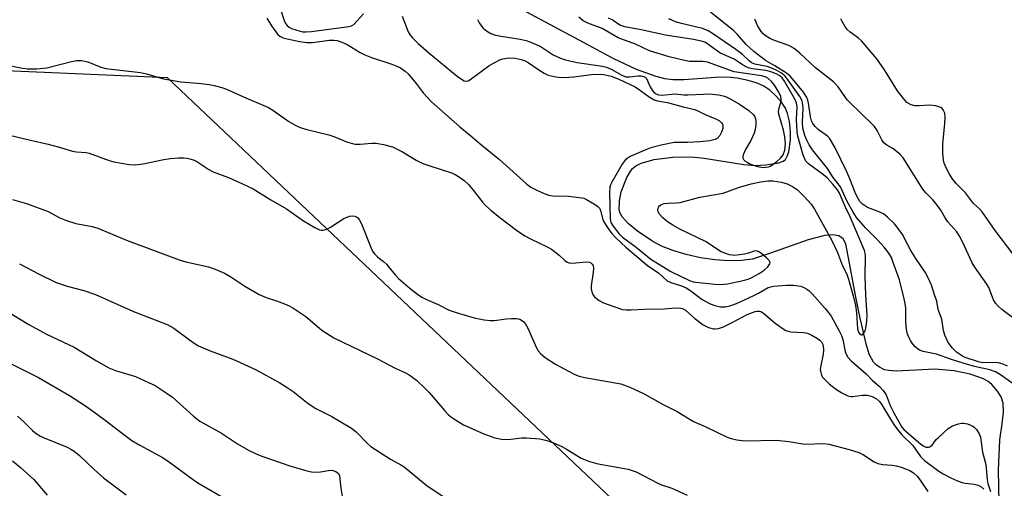
# Model space of a CAD drawing. Units: inches. Extents: x 1231767 to 1237767, y 529455 to 533456.
# Drawn here: x 1234058 to 1234334, y 531841 to 531973 of the extents above; entities that cross this region are included whole.
import ezdxf

# ---------------------------------------------------------------- set-up
doc = ezdxf.new("R2010")
doc.units = ezdxf.units.IN
doc.header["$MEASUREMENT"] = 0
for name, color, linetype in [('HYDRO-Single Line Stream', 4, 'Continuous'), ('NTRL-Trees', 3, 'Continuous'), ('Undefined', 1, 'Continuous')]:
    doc.layers.add(name, color=color, linetype=linetype)

msp = doc.modelspace()

# ---------------------------------------------------------------- linework, layer by layer
at = {"layer": 'HYDRO-Single Line Stream'}
msp.add_lwpolyline([(1234332.92, 531837.19), (1234332.69, 531846.37), (1234333.07, 531854.87), (1234333.8, 531859.4), (1234334.1, 531862.61), (1234333.99, 531865.12), (1234333.49, 531866.93), (1234332.46, 531868.53), (1234330.84, 531870.41), (1234329.8, 531871.27), (1234328.53, 531872), (1234324.8, 531873.34), (1234320.3, 531874.21), (1234314.79, 531874.71), (1234303.93, 531874.19), (1234301.9, 531874.3), (1234300.66, 531874.54), (1234299.24, 531875.28), (1234298.36, 531875.93), (1234297.63, 531876.72), (1234296.4, 531878.95), (1234295.64, 531881.41), (1234293.84, 531889.05), (1234292.63, 531894.95), (1234290.82, 531904.53), (1234289.84, 531909.93), (1234289.07, 531911.34), (1234287.84, 531912.15), (1234286.2, 531912.46), (1234283.92, 531912.28), (1234279.23, 531911.05), (1234268.35, 531907.17), (1234263.63, 531905.65), (1234260.54, 531905.23), (1234256.95, 531905.16), (1234253.04, 531905.43), (1234248.99, 531906.02), (1234244.97, 531906.89), (1234241.17, 531908.04), (1234238.02, 531909.3), (1234235.34, 531910.76), (1234231.31, 531913.46), (1234228.69, 531915.58), (1234226.98, 531917.54), (1234226.44, 531918.52), (1234226.17, 531919.51), (1234226.24, 531922.02), (1234226.7, 531924.53), (1234228.3, 531928.58), (1234229.19, 531930.17), (1234229.92, 531931.09), (1234230.84, 531931.82), (1234232.29, 531932.55), (1234235.96, 531933.62), (1234241.19, 531934.29), (1234246.45, 531934.36), (1234250.04, 531933.97), (1234261.19, 531932.17), (1234264.55, 531931.94), (1234267.31, 531932.08), (1234271.03, 531932.71), (1234272.22, 531933.15), (1234272.83, 531933.59), (1234273.36, 531934.51), (1234273.79, 531935.78), (1234274.3, 531939.08), (1234274.26, 531941.49), (1234273.96, 531944.24), (1234273.46, 531946.5), (1234272.84, 531948.05), (1234271.71, 531949.7), (1234270.14, 531951.48), (1234268.42, 531953.1), (1234266.78, 531954.24), (1234264.94, 531955.03), (1234262.34, 531955.79), (1234259.27, 531956.41), (1234256.6, 531956.72), (1234253.24, 531956.66), (1234244.41, 531955.94), (1234241.21, 531955.94), (1234238.94, 531956.27), (1234236.52, 531956.87), (1234231.01, 531958.89), (1234224.44, 531962.01), (1234214.92, 531967.15), (1234195.79, 531977.32)], dxfattribs=at)
at = {"layer": 'NTRL-Trees'}
msp.add_polyline3d([(1234254.53, 531809.45, 0), (1234099.16, 531956.54, 0), (1234051.51, 531958.61, 0), (1233990.4, 531886.1, 0), (1233900.29, 531875.74, 0), (1233831.92, 531853.99, 0), (1233781.17, 531805.31, 0)], dxfattribs=at)
at = {"layer": 'Undefined'}
for points, elevation in [([(1234130.65, 531976.67), (1234132, 531972.6), (1234132.35, 531971.8), (1234132.81, 531971.19), (1234133.38, 531970.74), (1234134.05, 531970.39), (1234136.45, 531969.63), (1234137.25, 531969.47), (1234138.15, 531969.42), (1234139.63, 531969.55), (1234150.19, 531970.92), (1234150.93, 531971.16), (1234151.52, 531971.56), (1234154.32, 531974.49)], 302), ([(1234127.15, 531973.3), (1234128.42, 531971.11), (1234130.14, 531968.82), (1234130.75, 531968.24), (1234131.69, 531967.76), (1234132.83, 531967.45), (1234136.35, 531966.73), (1234138.34, 531966.42), (1234139.94, 531966.5), (1234144.66, 531967.16), (1234145.9, 531967.16), (1234146.88, 531966.99), (1234148.15, 531966.58), (1234149.68, 531965.93), (1234153.36, 531963.62), (1234154.63, 531962.98), (1234156.49, 531962.29), (1234162.29, 531960.41), (1234163.63, 531959.86), (1234164.64, 531959.34), (1234165.98, 531958.42), (1234166.8, 531957.63), (1234169.05, 531954.98), (1234171.04, 531952.31), (1234173.42, 531949.84), (1234181.39, 531942.8), (1234184.47, 531940.27), (1234187.05, 531937.97), (1234192.5, 531933.58), (1234200.14, 531926.63), (1234201.29, 531925.87), (1234202.97, 531924.96), (1234205.02, 531924.03), (1234206.33, 531923.55), (1234207.47, 531923.38), (1234211.9, 531923.27), (1234215.66, 531922.86), (1234216.21, 531922.71), (1234216.99, 531922.37), (1234219.22, 531921.04), (1234220.15, 531920.39), (1234220.7, 531919.8), (1234221.01, 531919.04), (1234221.47, 531917.06), (1234221.76, 531916.27), (1234222.31, 531915.31), (1234223.26, 531913.92), (1234224.08, 531912.85), (1234224.92, 531911.92), (1234226.75, 531910.07), (1234227.99, 531908.95), (1234234.07, 531903.85), (1234237.23, 531901.65), (1234239.61, 531899.51), (1234240.6, 531899.01), (1234243.65, 531898.12), (1234244.93, 531897.59), (1234246.22, 531896.75), (1234249.47, 531894.3), (1234251.69, 531893.07), (1234252.98, 531892.56), (1234254.62, 531892.23), (1234255.89, 531892.25), (1234257.18, 531892.51), (1234259.06, 531893.2), (1234263.78, 531895.29), (1234265.32, 531896.09), (1234267.99, 531897.64), (1234269.48, 531898.05), (1234273.13, 531898.33), (1234275.13, 531898.31), (1234277.14, 531897.99), (1234278.18, 531897.59), (1234278.87, 531897.2), (1234279.48, 531896.72), (1234280.33, 531895.88), (1234284.06, 531891.78), (1234284.9, 531890.76), (1234285.68, 531889.57), (1234287.99, 531885.52), (1234288.63, 531884.19), (1234289, 531883.01), (1234289.6, 531879.7), (1234289.88, 531878.96), (1234290.39, 531878.05), (1234291.34, 531877.02), (1234295.49, 531873.4), (1234297.33, 531871.56), (1234299.18, 531869.93), (1234300.35, 531868.7), (1234301.14, 531867.5), (1234302.32, 531864.49), (1234303.32, 531862.42), (1234305.6, 531858.45), (1234306.13, 531857.79), (1234306.74, 531857.19), (1234310.87, 531853.64), (1234311.54, 531853.14), (1234312.26, 531852.83), (1234313.01, 531852.79), (1234313.47, 531852.92), (1234314.05, 531853.39), (1234315.24, 531854.92), (1234315.82, 531855.55), (1234318.62, 531858.03), (1234319.81, 531858.8), (1234321.49, 531859.37), (1234322.35, 531859.54), (1234322.93, 531859.57), (1234323.98, 531859.35), (1234325.49, 531858.68), (1234325.93, 531858.38), (1234326.51, 531857.77), (1234327.29, 531856.57), (1234327.66, 531855.58), (1234328.25, 531851.36), (1234329.17, 531847.9), (1234329.5, 531843.73), (1234329.76, 531842.6), (1234330.5, 531840.31)], 304), ([(1234165.18, 531973.86), (1234166.83, 531969.47), (1234167.39, 531968.55), (1234168.08, 531967.73), (1234169.66, 531966.2), (1234172.67, 531963.58), (1234180.64, 531957.02), (1234181.81, 531956.13), (1234182.54, 531955.72), (1234183.25, 531955.59), (1234183.72, 531955.7), (1234184.2, 531955.93), (1234189.54, 531959.92), (1234190.79, 531960.67), (1234192.61, 531961.59), (1234193.41, 531961.89), (1234194.55, 531962.09), (1234195.71, 531962.17), (1234196.88, 531962.08), (1234198.63, 531961.72), (1234199.7, 531961.35), (1234200.59, 531960.86), (1234203.81, 531958.6), (1234205.01, 531957.86), (1234206.21, 531957.33), (1234207.89, 531956.92), (1234209.64, 531956.67), (1234211.98, 531956.68), (1234213.43, 531956.81), (1234218.35, 531957.47), (1234220.08, 531957.59), (1234221.84, 531957.44), (1234223.88, 531957), (1234226.06, 531956.14), (1234230.46, 531954.11), (1234231.44, 531953.47), (1234234.52, 531951.16), (1234235.96, 531950.38), (1234236.91, 531950.09), (1234239.72, 531949.62), (1234244.09, 531948.41), (1234247.38, 531947.62), (1234248.42, 531947.22), (1234250.52, 531946.16), (1234253.44, 531944.92), (1234254.3, 531944.45), (1234254.88, 531943.93), (1234255.16, 531943.51), (1234255.3, 531943.05), (1234255.26, 531942.31), (1234254.92, 531941.3), (1234254.37, 531940.35), (1234253.7, 531939.54), (1234253.11, 531939.19), (1234251.65, 531938.88), (1234248.84, 531938.57), (1234245.41, 531938.42), (1234241.56, 531938.39), (1234237.92, 531937.65), (1234234.99, 531936.87), (1234233.11, 531936.15), (1234229.24, 531934.4), (1234228.35, 531933.87), (1234227.8, 531933.4), (1234226.98, 531932.27), (1234224.06, 531927.28), (1234223.7, 531926.53), (1234223.51, 531925.82), (1234223.45, 531924.35), (1234223.6, 531917), (1234223.83, 531915.95), (1234224.45, 531914.83), (1234226.04, 531912.83), (1234227.03, 531911.82), (1234230.93, 531908.94), (1234235.07, 531905.64), (1234240.61, 531902.13), (1234245.86, 531899.64), (1234246.88, 531899.27), (1234247.7, 531899.11), (1234253, 531898.55), (1234254.67, 531898.47), (1234256.58, 531898.67), (1234261, 531899.65), (1234262.39, 531900.03), (1234263.42, 531900.46), (1234265.44, 531901.56), (1234266.9, 531902.48), (1234267.92, 531903.45), (1234268.51, 531904.27), (1234268.6, 531904.67), (1234268.32, 531905.26), (1234267.55, 531906.02), (1234266.21, 531907.12), (1234265.52, 531907.6), (1234264.81, 531907.91), (1234264.05, 531907.88), (1234262.44, 531907.32), (1234261.34, 531907.05), (1234258.52, 531906.68), (1234257.96, 531906.7), (1234257.14, 531906.85), (1234254.76, 531907.71), (1234253.76, 531908.29), (1234250.56, 531910.47), (1234243.22, 531914.02), (1234241.19, 531915.16), (1234239.7, 531916.1), (1234238.36, 531917.21), (1234237.44, 531918.26), (1234237.13, 531918.93), (1234237.02, 531919.38), (1234237.04, 531919.83), (1234237.19, 531920.25), (1234237.46, 531920.61), (1234237.82, 531920.87), (1234238.73, 531921.2), (1234239.85, 531921.36), (1234242.24, 531921.45), (1234243.24, 531921.56), (1234248.78, 531923.03), (1234255.32, 531924.14), (1234259.69, 531925.71), (1234263.2, 531926.75), (1234265.93, 531927.37), (1234267.9, 531927.6), (1234269.3, 531927.59), (1234271.78, 531927.2), (1234273.33, 531926.72), (1234274.82, 531926.01), (1234276.24, 531925.04), (1234278.25, 531923.11), (1234280.1, 531921.08), (1234281.04, 531919.68), (1234285.88, 531910.87), (1234287.51, 531907.45), (1234288.84, 531903.76), (1234290.09, 531901.37), (1234290.58, 531900.03), (1234291.88, 531895.31), (1234292.54, 531892.58), (1234292.81, 531890.55), (1234293.13, 531886), (1234293.39, 531885.09), (1234293.73, 531884.58), (1234294.15, 531884.35), (1234294.32, 531884.38), (1234294.66, 531884.62), (1234295.24, 531885.47), (1234295.46, 531886.25), (1234295.71, 531888.23), (1234295.78, 531889.92), (1234295.48, 531895.52), (1234295.3, 531900.86), (1234295.31, 531906.53), (1234295.24, 531907.31), (1234295.08, 531908.06), (1234291.01, 531917.53), (1234289.71, 531920.17), (1234288, 531924.1), (1234287.45, 531925.07), (1234286.11, 531926.79), (1234284.61, 531928.43), (1234283.57, 531929.29), (1234279.3, 531932.42), (1234278.72, 531933.01), (1234278.17, 531933.87), (1234277.61, 531935.49), (1234276.34, 531940.18), (1234276.11, 531941.33), (1234275.92, 531944.85), (1234276.14, 531948.32), (1234276, 531949.53), (1234275.52, 531950.58), (1234272.58, 531955.59), (1234271.91, 531956.53), (1234271.29, 531957.08), (1234270.63, 531957.48), (1234269.57, 531957.97), (1234268.47, 531958.36), (1234267.34, 531958.61), (1234263.64, 531959.03), (1234262.79, 531959.21), (1234262, 531959.5), (1234260.76, 531960.18), (1234259.31, 531961.26), (1234258.42, 531961.82), (1234255.42, 531963.05), (1234254.39, 531963.57), (1234251.09, 531966.03), (1234250.42, 531966.42), (1234249.65, 531966.75), (1234247.06, 531967.33), (1234239.19, 531968.51), (1234232.34, 531970), (1234227.74, 531970.86), (1234226.36, 531971.37), (1234224.12, 531972.84), (1234223.16, 531973.34)], 302), ([(1234186.36, 531972.9), (1234186.83, 531971.97), (1234187.42, 531971.08), (1234187.93, 531970.45), (1234188.53, 531969.89), (1234190.04, 531969.01), (1234191.37, 531968.52), (1234192.96, 531968.21), (1234198.33, 531967.39), (1234200, 531967), (1234201.07, 531966.64), (1234203.89, 531965.42), (1234207.59, 531963.03), (1234209.67, 531962.09), (1234211.01, 531961.63), (1234214.32, 531960.81), (1234221.46, 531959.78), (1234222.55, 531959.55), (1234223.85, 531958.99), (1234226.9, 531957.27), (1234227.97, 531956.86), (1234229.05, 531956.8), (1234231.51, 531957.11), (1234232.3, 531957.08), (1234233.03, 531956.94), (1234233.44, 531956.74), (1234233.77, 531956.37), (1234234.81, 531954.05), (1234235.4, 531953.05), (1234235.76, 531952.65), (1234236.37, 531952.16), (1234237.2, 531951.79), (1234238.22, 531951.69), (1234241.75, 531952.02), (1234244.31, 531951.75), (1234245.41, 531951.72), (1234249.69, 531951.98), (1234251.5, 531952.01), (1234254.01, 531951.76), (1234255.39, 531951.49), (1234256.18, 531951.22), (1234257.46, 531950.59), (1234259.96, 531949.15), (1234262.59, 531947.32), (1234263.89, 531946.19), (1234264.26, 531945.62), (1234264.43, 531945.16), (1234264.56, 531944.36), (1234264.54, 531943.51), (1234264.32, 531942.07), (1234264.03, 531940.96), (1234263.17, 531938.94), (1234261.59, 531936.38), (1234260.94, 531934.91), (1234260.85, 531934.43), (1234260.9, 531934), (1234261.08, 531933.62), (1234261.4, 531933.27), (1234262.05, 531932.82), (1234263.05, 531932.31), (1234263.84, 531931.98), (1234264.97, 531931.65), (1234266.58, 531931.39), (1234267.33, 531931.42), (1234268.1, 531931.56), (1234268.59, 531931.73), (1234269.32, 531932.15), (1234270.45, 531933.03), (1234271.5, 531934), (1234272.17, 531934.91), (1234272.67, 531936.26), (1234272.86, 531938.01), (1234272.68, 531939.93), (1234272.3, 531941.85), (1234271.02, 531946.31), (1234270.91, 531947.01), (1234270.97, 531947.72), (1234271.61, 531949.96), (1234271.64, 531950.48), (1234271.54, 531951.27), (1234271.01, 531952.53), (1234269.8, 531954.46), (1234268.9, 531955.55), (1234267.86, 531956.45), (1234267.2, 531956.81), (1234266.1, 531957.12), (1234258.43, 531958.23), (1234250.97, 531960.95), (1234249.61, 531961.12), (1234245.93, 531961.16), (1234244.49, 531961.37), (1234240.16, 531962.4), (1234234.67, 531964.15), (1234230.76, 531966.02), (1234225.82, 531967.8), (1234221.33, 531970.43), (1234217.35, 531971.93), (1234216.03, 531972.55), (1234214.77, 531973.57)], 300), ([(1234339.12, 531869.01), (1234333.26, 531873.16), (1234331.86, 531873.97), (1234330.31, 531874.54), (1234325.99, 531875.42), (1234323.07, 531876.27), (1234319.48, 531877.45), (1234315.3, 531878.93), (1234311.54, 531879.65), (1234310.55, 531880.08), (1234309.87, 531880.53), (1234309.23, 531881.12), (1234308.48, 531882.02), (1234307.97, 531882.74), (1234307.58, 531883.49), (1234307.1, 531884.82), (1234306.83, 531885.91), (1234306.67, 531887.97), (1234306.67, 531891.84), (1234306.53, 531893.13), (1234306.26, 531894.45), (1234304.9, 531899.77), (1234303.16, 531904.7), (1234302.61, 531906.03), (1234301.93, 531907.25), (1234300.56, 531908.99), (1234298.69, 531911.06), (1234295.34, 531914.37), (1234292.85, 531917.32), (1234291.77, 531918.96), (1234290.17, 531921.81), (1234288.8, 531924.94), (1234288.28, 531925.94), (1234286.25, 531928.52), (1234284.69, 531931.1), (1234280.5, 531936.29), (1234279.52, 531937.69), (1234278.95, 531938.84), (1234278.33, 531940.33), (1234278, 531941.33), (1234277.77, 531942.37), (1234277.67, 531944.07), (1234277.86, 531947.91), (1234277.76, 531948.99), (1234277.53, 531950.05), (1234276.87, 531951.33), (1234273.17, 531956.57), (1234272.64, 531957.11), (1234271.7, 531957.82), (1234270.45, 531958.6), (1234269.25, 531959.2), (1234267.73, 531959.69), (1234264.29, 531960.39), (1234263.36, 531960.79), (1234262.69, 531961.3), (1234260.75, 531963.11), (1234258.88, 531964.54), (1234252.4, 531968.98), (1234251.13, 531969.77), (1234249.59, 531970.37), (1234243.64, 531971.76), (1234241.96, 531972.28), (1234240.07, 531973.14)], 304)]:
    msp.add_lwpolyline(points, dxfattribs=dict(at, elevation=elevation))
for points in [[(1234335.26, 531875.55, 306), (1234334, 531876.12, 306), (1234332.68, 531876.45, 306), (1234331.57, 531876.54, 306), (1234328.3, 531876.51, 306), (1234327.09, 531876.74, 306), (1234323.4, 531878.02, 306), (1234322.59, 531878.37, 306), (1234320.92, 531879.48, 306), (1234319.69, 531880.73, 306), (1234318.48, 531882.41, 306), (1234317.67, 531884.23, 306), (1234317.3, 531885.6, 306), (1234316.83, 531888.72, 306), (1234315.79, 531891.5, 306), (1234315.44, 531893.81, 306), (1234314.71, 531895.58, 306), (1234313.86, 531898.3, 306), (1234312.93, 531900.33, 306), (1234312.09, 531901.91, 306), (1234309.47, 531905.82, 306), (1234308.08, 531908.06, 306), (1234307.2, 531909.59, 306), (1234305.73, 531912.49, 306), (1234304.22, 531914.62, 306), (1234303.47, 531915.54, 306), (1234301.54, 531917.42, 306), (1234300.38, 531918.33, 306), (1234298.89, 531919.03, 306), (1234295.87, 531920.11, 306), (1234294.52, 531921.02, 306), (1234293.78, 531921.84, 306), (1234293.05, 531923.07, 306), (1234292.41, 531924.37, 306), (1234290.98, 531928.15, 306), (1234290.12, 531930.1, 306), (1234286.8, 531936.84, 306), (1234285.82, 531938.61, 306), (1234285.21, 531939.55, 306), (1234284.67, 531940.18, 306), (1234282.05, 531942.03, 306), (1234281.19, 531942.84, 306), (1234280.58, 531943.68, 306), (1234280.21, 531944.45, 306), (1234279.85, 531945.54, 306), (1234279.3, 531949.45, 306), (1234279.1, 531950.29, 306), (1234278.82, 531951.06, 306), (1234278.44, 531951.77, 306), (1234277.93, 531952.49, 306), (1234275.3, 531955.67, 306), (1234274.14, 531956.96, 306), (1234273.12, 531957.82, 306), (1234269.91, 531959.95, 306), (1234267.29, 531961.36, 306), (1234264, 531963.9, 306), (1234261.77, 531965.9, 306), (1234259.3, 531968.79, 306), (1234258.38, 531969.75, 306), (1234251.69, 531975.06, 306)], [(1234338.92, 531887.53, 308), (1234333.69, 531891.47, 308), (1234332.62, 531892.39, 308), (1234331.86, 531893.23, 308), (1234331.34, 531894.14, 308), (1234330.03, 531897.63, 308), (1234329.42, 531898.63, 308), (1234326.09, 531903.39, 308), (1234325.33, 531904.59, 308), (1234322.74, 531910.27, 308), (1234321.68, 531912.3, 308), (1234320.97, 531913.27, 308), (1234318.48, 531916.14, 308), (1234317.74, 531917.25, 308), (1234316.52, 531919.38, 308), (1234315.47, 531920.81, 308), (1234314.33, 531922.17, 308), (1234312.34, 531924.21, 308), (1234311.49, 531925.27, 308), (1234305.96, 531934.11, 308), (1234305.01, 531935.11, 308), (1234303.52, 531936.36, 308), (1234302.82, 531936.82, 308), (1234301.31, 531937.6, 308), (1234300.49, 531938.24, 308), (1234299.9, 531939.11, 308), (1234298.66, 531941.71, 308), (1234297.84, 531942.88, 308), (1234296.88, 531943.91, 308), (1234294.56, 531946.04, 308), (1234290.2, 531950.36, 308), (1234289.5, 531951.26, 308), (1234287.69, 531954.03, 308), (1234286.34, 531955.39, 308), (1234281.32, 531959.33, 308), (1234276.87, 531963.5, 308), (1234275.27, 531964.75, 308), (1234273.78, 531965.59, 308), (1234269.74, 531967.01, 308), (1234268.46, 531967.56, 308), (1234267.11, 531968.42, 308), (1234266.52, 531968.95, 308), (1234266, 531969.57, 308), (1234264.97, 531971.22, 308), (1234264.24, 531973.06, 308)], [(1234337.17, 531906.68, 310), (1234331.8, 531913.67, 310), (1234328.1, 531918.89, 310), (1234327.35, 531919.7, 310), (1234325.67, 531921.25, 310), (1234323.45, 531924.26, 310), (1234320.83, 531926.89, 310), (1234319.73, 531928.24, 310), (1234318.93, 531929.45, 310), (1234317.99, 531931.27, 310), (1234317.43, 531932.61, 310), (1234317.24, 531933.44, 310), (1234317.09, 531935.46, 310), (1234317.06, 531938.03, 310), (1234317.65, 531943.69, 310), (1234317.74, 531945.5, 310), (1234317.62, 531946.66, 310), (1234317.21, 531947.56, 310), (1234316.91, 531947.94, 310), (1234316.5, 531948.24, 310), (1234315.13, 531948.68, 310), (1234313.36, 531948.88, 310), (1234310.39, 531948.65, 310), (1234309.23, 531948.65, 310), (1234308.17, 531948.94, 310), (1234306.99, 531949.64, 310), (1234305.99, 531950.71, 310), (1234304.37, 531952.85, 310), (1234300.69, 531958.83, 310), (1234298.49, 531961.91, 310), (1234294.24, 531966.89, 310), (1234293.38, 531967.64, 310), (1234291.08, 531969.35, 310), (1234290.22, 531970.13, 310), (1234289.54, 531971.07, 310), (1234288.82, 531972.35, 310), (1234288.46, 531973.15, 310)], [(1234053.82, 531960.15, 306), (1234058.44, 531959.24, 306), (1234059.89, 531959.04, 306), (1234062.47, 531959.1, 306), (1234065.33, 531959.34, 306), (1234072.2, 531961.17, 306), (1234073.63, 531961.37, 306), (1234075.07, 531961.37, 306), (1234076.78, 531961, 306), (1234080.51, 531959.51, 306), (1234081.89, 531959.13, 306), (1234091.6, 531958.08, 306), (1234093.32, 531957.7, 306), (1234098.09, 531956.3, 306), (1234099.8, 531955.95, 306), (1234102.94, 531955.46, 306), (1234108.62, 531954.93, 306), (1234110.92, 531954.66, 306), (1234112.32, 531954.4, 306), (1234114.46, 531953.8, 306), (1234115.79, 531953.34, 306), (1234120.58, 531951.16, 306), (1234127.61, 531948.18, 306), (1234128.85, 531947.45, 306), (1234133.27, 531944.23, 306), (1234135.23, 531943.12, 306), (1234136.77, 531942.47, 306), (1234138.39, 531942.01, 306), (1234144.58, 531940.55, 306), (1234145.97, 531940.06, 306), (1234149.82, 531938.46, 306), (1234151.17, 531938.05, 306), (1234151.98, 531937.94, 306), (1234153.35, 531937.92, 306), (1234156.65, 531938.19, 306), (1234157.83, 531938.21, 306), (1234159.87, 531937.84, 306), (1234162.45, 531937.12, 306), (1234165.27, 531935.73, 306), (1234169.09, 531933.42, 306), (1234170.94, 531932.5, 306), (1234172.89, 531931.78, 306), (1234179.02, 531929.83, 306), (1234180.03, 531929.41, 306), (1234180.99, 531928.85, 306), (1234182.57, 531927.7, 306), (1234183.76, 531926.55, 306), (1234185.21, 531924.88, 306), (1234187.73, 531921.64, 306), (1234188.6, 531920.69, 306), (1234190.18, 531919.25, 306), (1234192.57, 531917.29, 306), (1234197.23, 531913.78, 306), (1234199.65, 531912.17, 306), (1234201.17, 531911.34, 306), (1234205.9, 531909.09, 306), (1234207.14, 531908.38, 306), (1234209.29, 531906.77, 306), (1234210.9, 531905.25, 306), (1234211.5, 531904.8, 306), (1234212.11, 531904.57, 306), (1234212.91, 531904.52, 306), (1234216.92, 531904.89, 306), (1234217.73, 531904.79, 306), (1234218.18, 531904.57, 306), (1234218.57, 531904.25, 306), (1234218.83, 531903.84, 306), (1234218.95, 531903.08, 306), (1234218.85, 531901.93, 306), (1234218.28, 531898.11, 306), (1234218.26, 531897.24, 306), (1234218.42, 531896.44, 306), (1234218.73, 531895.69, 306), (1234219.22, 531895.06, 306), (1234220.52, 531894.04, 306), (1234221.74, 531893.33, 306), (1234226.25, 531891.71, 306), (1234227.11, 531891.48, 306), (1234228.07, 531891.35, 306), (1234229.46, 531891.35, 306), (1234233.19, 531891.57, 306), (1234238.69, 531891.69, 306), (1234242.08, 531891.96, 306), (1234243.41, 531891.86, 306), (1234244.12, 531891.65, 306), (1234244.74, 531891.3, 306), (1234247.37, 531888.95, 306), (1234249.74, 531887.17, 306), (1234251.27, 531886.41, 306), (1234252.6, 531886.04, 306), (1234253.17, 531886.04, 306), (1234254.03, 531886.16, 306), (1234255.41, 531886.57, 306), (1234257.91, 531887.78, 306), (1234262.11, 531890.11, 306), (1234264.32, 531890.9, 306), (1234264.87, 531891.01, 306), (1234265.57, 531890.99, 306), (1234265.98, 531890.87, 306), (1234266.67, 531890.47, 306), (1234269.9, 531887.75, 306), (1234271.97, 531886.19, 306), (1234272.93, 531885.61, 306), (1234273.65, 531885.35, 306), (1234274.38, 531885.22, 306), (1234277.91, 531885.02, 306), (1234279.06, 531884.83, 306), (1234280.12, 531884.38, 306), (1234281.88, 531883.34, 306), (1234282.56, 531882.82, 306), (1234282.94, 531882.4, 306), (1234283.33, 531881.66, 306), (1234283.48, 531881.13, 306), (1234283.56, 531880.06, 306), (1234283.49, 531878.96, 306), (1234282.76, 531875.73, 306), (1234282.65, 531874.58, 306), (1234282.77, 531873.77, 306), (1234283.03, 531872.99, 306), (1234283.3, 531872.51, 306), (1234283.82, 531871.86, 306), (1234285.25, 531870.48, 306), (1234287.18, 531869.04, 306), (1234288.66, 531868.11, 306), (1234290.42, 531867.25, 306), (1234291.2, 531867.03, 306), (1234291.73, 531867.02, 306), (1234294.46, 531867.41, 306), (1234295.81, 531867.44, 306), (1234297.2, 531867.06, 306), (1234298.42, 531866.41, 306), (1234299.25, 531865.63, 306), (1234299.97, 531864.7, 306), (1234302.34, 531860.63, 306), (1234303.49, 531858.87, 306), (1234304.67, 531857.27, 306), (1234305.57, 531856.24, 306), (1234308.61, 531853.31, 306), (1234310.83, 531850.21, 306), (1234311.96, 531849.07, 306), (1234315.91, 531846.03, 306), (1234317.16, 531845.28, 306), (1234319.56, 531844.08, 306), (1234321.18, 531843.36, 306), (1234322.53, 531842.92, 306), (1234323.36, 531842.74, 306), (1234325.92, 531842.41, 306), (1234327.02, 531842.12, 306), (1234327.75, 531841.72, 306), (1234328.56, 531841.05, 306)], [(1234054.79, 531940.42, 308), (1234060.75, 531939.01, 308), (1234065.67, 531937.94, 308), (1234068.48, 531937.19, 308), (1234072.52, 531935.96, 308), (1234073.64, 531935.78, 308), (1234076.39, 531935.55, 308), (1234077.19, 531935.39, 308), (1234082.79, 531933.32, 308), (1234084.17, 531932.92, 308), (1234088.41, 531932.18, 308), (1234090.12, 531932.1, 308), (1234092.4, 531932.36, 308), (1234098.19, 531933.61, 308), (1234099.95, 531933.89, 308), (1234102.34, 531934.06, 308), (1234103.83, 531934.08, 308), (1234104.7, 531933.96, 308), (1234105.83, 531933.67, 308), (1234106.66, 531933.38, 308), (1234107.43, 531933, 308), (1234110.83, 531930.82, 308), (1234112.05, 531930.16, 308), (1234116.39, 531928.56, 308), (1234120.3, 531926.81, 308), (1234123.29, 531925.35, 308), (1234128.25, 531922.28, 308), (1234132.68, 531919.7, 308), (1234137.38, 531916.42, 308), (1234140.64, 531914.48, 308), (1234141.92, 531913.88, 308), (1234142.44, 531913.77, 308), (1234142.94, 531913.78, 308), (1234143.97, 531914.07, 308), (1234145, 531914.63, 308), (1234148.79, 531916.99, 308), (1234149.84, 531917.52, 308), (1234150.36, 531917.67, 308), (1234151.13, 531917.74, 308), (1234151.88, 531917.65, 308), (1234152.31, 531917.46, 308), (1234152.68, 531917.17, 308), (1234153.02, 531916.75, 308), (1234153.7, 531915.52, 308), (1234156.4, 531908.67, 308), (1234156.77, 531907.88, 308), (1234157.24, 531907.16, 308), (1234158.29, 531906.14, 308), (1234159.92, 531904.91, 308), (1234160.73, 531904.19, 308), (1234161.44, 531903.38, 308), (1234163.15, 531901.19, 308), (1234164.15, 531900.16, 308), (1234167.36, 531897.36, 308), (1234169.44, 531895.79, 308), (1234170.64, 531894.98, 308), (1234171.82, 531894.33, 308), (1234175.27, 531892.83, 308), (1234178.33, 531891.31, 308), (1234180.28, 531890.64, 308), (1234185.38, 531889.12, 308), (1234188.22, 531888.55, 308), (1234189.93, 531888.34, 308), (1234191.12, 531888.41, 308), (1234194.39, 531888.84, 308), (1234195.87, 531888.94, 308), (1234197.32, 531888.93, 308), (1234197.88, 531888.85, 308), (1234198.39, 531888.66, 308), (1234199.3, 531888, 308), (1234200.03, 531887.11, 308), (1234200.57, 531886.07, 308), (1234202.81, 531880.89, 308), (1234203.39, 531879.88, 308), (1234204.11, 531879.05, 308), (1234205.35, 531878.03, 308), (1234208.25, 531876.15, 308), (1234211.87, 531874.15, 308), (1234213.67, 531873.25, 308), (1234214.91, 531872.78, 308), (1234216.44, 531872.36, 308), (1234226.58, 531870.57, 308), (1234229.17, 531869.68, 308), (1234232.94, 531867.87, 308), (1234238.51, 531864.75, 308), (1234242.38, 531862.87, 308), (1234247.05, 531859.98, 308), (1234250.28, 531858.58, 308), (1234256.49, 531855.66, 308), (1234257.59, 531855.22, 308), (1234259.23, 531854.88, 308), (1234261.47, 531854.62, 308), (1234270.3, 531854.77, 308), (1234273.83, 531854.36, 308), (1234278.34, 531853.69, 308), (1234283.66, 531853.8, 308), (1234285.09, 531853.69, 308), (1234290.78, 531852.19, 308), (1234293.48, 531851.28, 308), (1234294.77, 531850.65, 308), (1234297.77, 531848.7, 308), (1234298.84, 531848.23, 308), (1234300.26, 531847.91, 308), (1234302.81, 531847.79, 308), (1234303.95, 531847.61, 308), (1234305.34, 531847.21, 308), (1234307.8, 531846.23, 308), (1234308.88, 531845.57, 308), (1234309.89, 531844.62, 308), (1234310.91, 531843.29, 308), (1234312.85, 531840.34, 308)], [(1234055.67, 531922.32, 310), (1234059.6, 531921.24, 310), (1234065.7, 531919.02, 310), (1234068.96, 531917.2, 310), (1234070.78, 531916.45, 310), (1234073.46, 531915.6, 310), (1234078.03, 531914.77, 310), (1234079.62, 531914.36, 310), (1234087.64, 531910.98, 310), (1234102.45, 531905.41, 310), (1234104.4, 531904.82, 310), (1234110.69, 531903.45, 310), (1234112.59, 531902.77, 310), (1234115.26, 531901.67, 310), (1234116.96, 531900.69, 310), (1234120.95, 531898.06, 310), (1234125.01, 531895.66, 310), (1234126.92, 531894.84, 310), (1234129.84, 531893.88, 310), (1234132.05, 531893.05, 310), (1234133.42, 531892.48, 310), (1234134.45, 531891.94, 310), (1234138.05, 531889.49, 310), (1234142.55, 531885.7, 310), (1234145.97, 531883.51, 310), (1234158.37, 531877.51, 310), (1234163.21, 531874.99, 310), (1234166.13, 531873.65, 310), (1234167.12, 531873.09, 310), (1234169.2, 531871.6, 310), (1234171.5, 531869.42, 310), (1234172.7, 531868.13, 310), (1234177.11, 531862.99, 310), (1234178.07, 531861.97, 310), (1234178.71, 531861.42, 310), (1234180.16, 531860.44, 310), (1234182.43, 531859.1, 310), (1234188.07, 531856.55, 310), (1234191.21, 531855.45, 310), (1234193.07, 531855.03, 310), (1234194.93, 531854.97, 310), (1234198.67, 531855.39, 310), (1234200.11, 531855.47, 310), (1234203.82, 531855.1, 310), (1234205.78, 531854.67, 310), (1234207.68, 531854.02, 310), (1234209.99, 531852.95, 310), (1234211.49, 531852.15, 310), (1234215.46, 531849.76, 310), (1234217.52, 531848.92, 310), (1234218.84, 531848.49, 310), (1234220.25, 531848.15, 310), (1234228.61, 531846.6, 310), (1234230.86, 531845.92, 310), (1234236.97, 531842.65, 310), (1234238.07, 531842.21, 310), (1234240.96, 531841.3, 310), (1234245.28, 531839.32, 310)], [(1234057.61, 531904.31, 312), (1234063.12, 531901.4, 312), (1234067.92, 531899.06, 312), (1234070.99, 531898.01, 312), (1234075.68, 531896.82, 312), (1234079, 531895.72, 312), (1234089.61, 531890.89, 312), (1234099.15, 531887.26, 312), (1234101.03, 531886.25, 312), (1234105.34, 531882.97, 312), (1234106.97, 531881.84, 312), (1234107.95, 531881.26, 312), (1234111.23, 531879.82, 312), (1234117.55, 531877.53, 312), (1234123.97, 531874.58, 312), (1234130.77, 531870.83, 312), (1234132.82, 531869.6, 312), (1234134.55, 531868.41, 312), (1234138.76, 531865.09, 312), (1234140.89, 531863.67, 312), (1234145.4, 531861.38, 312), (1234150.91, 531858.17, 312), (1234152.23, 531857.12, 312), (1234155.5, 531853.74, 312), (1234156.36, 531853.01, 312), (1234161.83, 531849.45, 312), (1234164.82, 531847.87, 312), (1234165.72, 531847.31, 312), (1234172.22, 531841.98, 312), (1234177.44, 531838.52, 312)], [(1234053.35, 531891.46, 314), (1234060.2, 531887.22, 314), (1234065.21, 531884.58, 314), (1234072.94, 531880.9, 314), (1234079.26, 531877.04, 314), (1234082.72, 531875.08, 314), (1234084.56, 531874.35, 314), (1234090.22, 531872.62, 314), (1234093.9, 531870.99, 314), (1234095.71, 531870.08, 314), (1234099.15, 531867.9, 314), (1234100.57, 531866.89, 314), (1234106.5, 531861.55, 314), (1234108.26, 531860.15, 314), (1234114.37, 531856.78, 314), (1234118.85, 531853.7, 314), (1234121.99, 531852, 314), (1234124.11, 531850.93, 314), (1234125.75, 531850.28, 314), (1234133.55, 531847.58, 314), (1234138.34, 531846.15, 314), (1234139.7, 531845.89, 314), (1234141.07, 531845.83, 314), (1234142.16, 531845.89, 314), (1234144.42, 531846.25, 314), (1234145.26, 531846.32, 314), (1234145.8, 531846.27, 314), (1234146.49, 531846.01, 314), (1234147.25, 531845.41, 314), (1234147.58, 531844.74, 314), (1234147.89, 531841.3, 314), (1234148.26, 531839.03, 314)], [(1234054.48, 531876.62, 316), (1234062.93, 531872.33, 316), (1234071.71, 531867.36, 316), (1234075.89, 531864.57, 316), (1234078.47, 531862.75, 316), (1234081.69, 531860.37, 316), (1234086.92, 531856.32, 316), (1234089.17, 531854.71, 316), (1234091.44, 531853.38, 316), (1234097.97, 531849.82, 316), (1234099.76, 531848.62, 316), (1234106.13, 531843.93, 316), (1234107.77, 531842.81, 316), (1234116.44, 531837.76, 316)], [(1234057.08, 531861.5, 318), (1234058.81, 531859.93, 318), (1234061.31, 531857.46, 318), (1234062.33, 531856.64, 318), (1234063.53, 531855.94, 318), (1234064.56, 531855.45, 318), (1234071, 531852.79, 318), (1234072.05, 531852.28, 318), (1234072.98, 531851.69, 318), (1234074.51, 531850.45, 318), (1234078.63, 531846.56, 318), (1234081.25, 531844.21, 318), (1234087.59, 531839.44, 318)], [(1234055.67, 531848.98, 320), (1234057.86, 531847.11, 320), (1234061.65, 531843.68, 320), (1234065.38, 531839.28, 320)]]:
    msp.add_polyline3d(points, dxfattribs=at)

doc.saveas('drawing.dxf')
